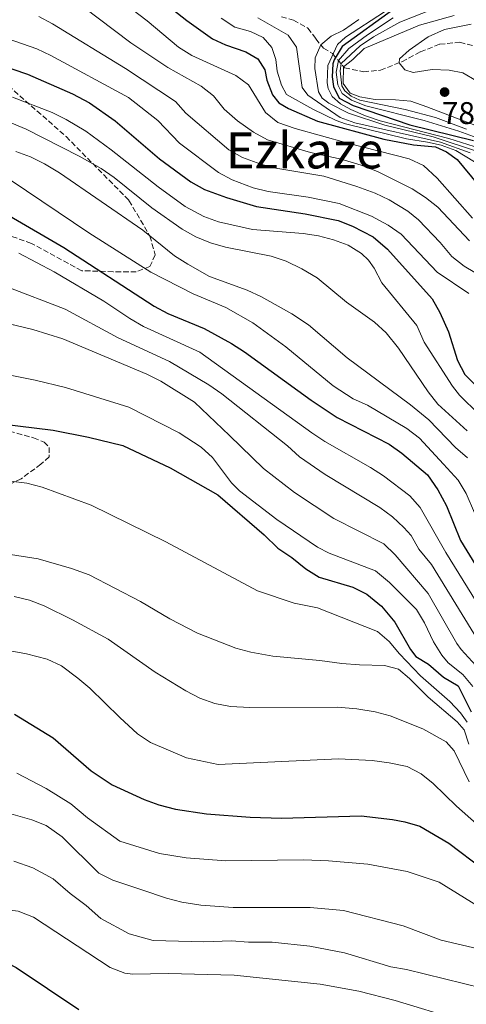
# Model space of a CAD drawing. Units: metres. Extents: x 661865 to 665328, y 4737272 to 4739666.
# Drawn here: x 662085 to 662227, y 4738324 to 4738638 of the extents above; entities that cross this region are included whole.
import ezdxf
from ezdxf.enums import TextEntityAlignment as Align

# ---------------------------------------------------------------- set-up
doc = ezdxf.new("R2010")
doc.units = ezdxf.units.M
doc.header["$MEASUREMENT"] = 0
doc.linetypes.add('DGN Style 3', pattern=[2.435891, 1.739922, -0.695969])
for name, color, linetype, lineweight in [('Barranco lineal', 142, 'DGN Style 3', 13), ('Cota de punto acotado terreno', 7, 'Continuous', 0), ('Curva de nivel directora', 30, 'Continuous', 30), ('Curva de nivel intermedia', 30, 'Continuous', 0), ('Punto acotado terreno (símbolo)', 7, 'Continuous', 0), ('Senda', 7, 'DGN Style 3', 0), ('Texto de Área (paraje) menor', 7, 'Continuous', 0)]:
    doc.layers.add(name, color=color, linetype=linetype, lineweight=lineweight)
doc.styles.add('Style-Arial', font='arial.ttf')

# ---------------------------------------------------------------- blocks, each defined once
blk = doc.blocks.new('5PATER')
at = {"layer": 'Punto acotado terreno (símbolo)', "linetype": 'Continuous', "lineweight": 0}
h = blk.add_hatch(color=51, dxfattribs=at)
edge = h.paths.add_edge_path()
edge.add_ellipse((0, 0), major_axis=(-0.11, -0.111), ratio=0.999422, start_angle=0, end_angle=360)

msp = doc.modelspace()

# ---------------------------------------------------------------- linework, layer by layer
at = {"layer": 'Barranco lineal', "color": 142, "linetype": 'DGN Style 3', "lineweight": 13}
msp.add_polyline3d([(662168.12, 4738639.02, 813.62), (662171.94, 4738637.9, 812.75), (662176.57, 4738635.37, 812.59), (662179.12, 4738631.98, 811.53), (662181.6, 4738629.01, 809.12), (662184.41, 4738627.28, 806.46), (662188.3, 4738622.72, 783.22), (662194.32, 4738621.48, 781.55), (662199.71, 4738621.95, 781.07), (662206.6, 4738624.68, 779.85), (662212.48, 4738627.84, 779.2), (662218.66, 4738630.24, 777.5), (662225.06, 4738630.87, 776.24), (662229.61, 4738629.67, 774.98)], dxfattribs=at)
at = {"layer": 'Curva de nivel directora', "color": 30, "linetype": 'Continuous', "lineweight": 30, "flags": 128}
for points, elevation in [([(662128.97, 4738644.99), (662137.93, 4738637.84), (662146.17, 4738632.02), (662150.26, 4738630.06), (662156.78, 4738627.78)], 825), ([(662204.07, 4738641.43), (662187.53, 4738629.58), (662184.93, 4738625.3), (662184.58, 4738624.03), (662184.37, 4738619.86), (662184.73, 4738616.76), (662186.57, 4738613), (662191.06, 4738610.64), (662209.08, 4738604.55), (662229.45, 4738599.5)], 800), ([(662156.78, 4738627.78), (662160.63, 4738625.62), (662162.82, 4738622.04), (662163.44, 4738618.81), (662165.26, 4738614.11), (662167.31, 4738611.51), (662170.43, 4738609.71), (662179.61, 4738605.72), (662200.83, 4738599.94), (662210.34, 4738598.12), (662217.32, 4738597.48), (662220.83, 4738595.87), (662224.27, 4738593.43), (662237.43, 4738577.5)], 825), ([(662077.6, 4738623.86), (662087.07, 4738620.66), (662101.42, 4738614.39), (662106.86, 4738611.53), (662115.04, 4738605.76), (662129.23, 4738593.66), (662139.25, 4738586.36), (662143.58, 4738583.89), (662150.63, 4738581.3), (662160.23, 4738578.43), (662175.73, 4738576.08), (662186.23, 4738573.99), (662190.86, 4738572.13), (662197.37, 4738568.79), (662202.02, 4738564.77), (662216.26, 4738548.94), (662218.72, 4738544.6), (662221.45, 4738538.38), (662224.39, 4738529.27), (662226.64, 4738524.81), (662230.38, 4738521.11)], 850), ([(662081.37, 4738575.48), (662098.73, 4738565.3), (662127.48, 4738546.59), (662131.93, 4738544.31), (662143.52, 4738539.44), (662152.17, 4738534.73), (662156.36, 4738532.01), (662177.62, 4738516.55), (662185.95, 4738511.01), (662202.53, 4738502.59), (662206.59, 4738499.67), (662214.73, 4738492.76), (662218.04, 4738488.01), (662220.83, 4738482.85), (662225.35, 4738471.78), (662240.03, 4738447.86)], 875), ([(662066.56, 4738510.56), (662095.32, 4738507.03), (662106.51, 4738504.81), (662117.49, 4738502.15), (662132.58, 4738494.95), (662147.88, 4738486.33), (662162.68, 4738473.59), (662166.94, 4738469.33), (662171.46, 4738466.33), (662175.9, 4738462.7), (662180.16, 4738460.05), (662190.95, 4738456.88), (662195.4, 4738454.63), (662200.11, 4738450.81), (662204.39, 4738445.69), (662209.34, 4738436.97), (662211.05, 4738434.78), (662215.13, 4738432.28), (662219.91, 4738428.15), (662224.51, 4738425.36), (662228.66, 4738417.03)], 900), ([(662082.98, 4738416.37), (662095.29, 4738408.72), (662107.45, 4738398.18), (662114.1, 4738393.72), (662124.36, 4738389.04), (662129.04, 4738387.32), (662134.32, 4738386.03), (662144.2, 4738384.47), (662158.13, 4738383.44), (662168.12, 4738383.15), (662193.62, 4738383.91), (662203.56, 4738382.68), (662207.55, 4738381.96), (662212.36, 4738380.58), (662221.61, 4738375.16), (662232.51, 4738366.85)], 925), ([(661994.44, 4738322.41), (662004.26, 4738328.09), (662009.78, 4738330.69), (662026.53, 4738334.77), (662047.18, 4738337.73), (662052.44, 4738338.81), (662067.36, 4738339.93), (662073.54, 4738339.71), (662078.26, 4738338.05), (662083.48, 4738335.39), (662103.52, 4738322.03)], 950)]:
    msp.add_lwpolyline(points, dxfattribs=dict(at, elevation=elevation))
at = {"layer": 'Curva de nivel intermedia', "color": 30, "linetype": 'Continuous', "lineweight": 0, "flags": 128}
for points, elevation in [([(662106.56, 4738652.08), (662125.23, 4738637.68), (662135.32, 4738629.33), (662139.55, 4738626.64), (662153.62, 4738620.25), (662157.66, 4738617.26), (662163.09, 4738608.44), (662166.98, 4738605.26), (662172.53, 4738603.36), (662189.32, 4738598.61), (662208.94, 4738593.63), (662213.48, 4738591.54), (662217.82, 4738587.51), (662229.15, 4738574.76)], 830), ([(662099.62, 4738646.21), (662120.11, 4738630.75), (662131.84, 4738622.82), (662142.53, 4738616.9), (662146.41, 4738613.75), (662149.89, 4738609.52), (662154.15, 4738605.83), (662159.26, 4738602.12), (662163.66, 4738599.74), (662177.46, 4738595.68), (662187.23, 4738593.52), (662193.58, 4738591.6), (662198.83, 4738589.64), (662209.85, 4738584.06), (662214.14, 4738581.36), (662218.08, 4738578.27), (662228.13, 4738567.43)], 835), ([(662216.47, 4738641.43), (662205.96, 4738637.26), (662197.5, 4738632.66), (662193.28, 4738629.78), (662187.17, 4738624.05), (662186.88, 4738621.71), (662187.4, 4738616.93), (662188.37, 4738615.34), (662190.37, 4738613.65), (662193.14, 4738612.44), (662207.66, 4738609.37), (662217.32, 4738606.81), (662227.17, 4738603.1)], 790), ([(662090.67, 4738639.09), (662095.1, 4738636.8), (662118.4, 4738622.49), (662134.3, 4738611.99), (662137.66, 4738608.29), (662151.33, 4738596.55), (662155.69, 4738594.11), (662161.53, 4738592), (662166.35, 4738590.67), (662181.68, 4738588.1), (662192.19, 4738584.87), (662198.01, 4738582.71), (662202.53, 4738580.58), (662208.46, 4738576.94), (662211.84, 4738574.18), (662218.8, 4738566.93), (662222.5, 4738562.44), (662226.47, 4738559.39), (662229.87, 4738557.34)], 840), ([(662185.61, 4738605.86), (662178.16, 4738609.47), (662169.81, 4738614.23), (662168.15, 4738617.17), (662166.79, 4738621.68), (662166.35, 4738625.4), (662165.07, 4738629.23), (662162.26, 4738632.42), (662158.22, 4738634.36), (662153.26, 4738635.73), (662148.86, 4738638.58)], 820), ([(662160.64, 4738638.66), (662170.33, 4738633.17), (662172.96, 4738629.29), (662174.79, 4738616.39), (662176.62, 4738614.03), (662186.9, 4738606.89), (662191.57, 4738605.19), (662218.89, 4738598.99), (662228.42, 4738595.56)], 815), ([(662192.83, 4738638.11), (662187.92, 4738634.73), (662183.97, 4738632.88), (662180.69, 4738630.1), (662178.87, 4738625.95), (662178.78, 4738622.52), (662179.92, 4738615.09), (662181.16, 4738613.02), (662183.27, 4738611.46), (662189.51, 4738608.23), (662201.13, 4738604.43), (662216.54, 4738600.71), (662231.08, 4738595.89)], 810), ([(662201, 4738640.63), (662188.54, 4738632.53), (662186.03, 4738630.18), (662182.95, 4738623.44), (662182.71, 4738617.9), (662183.09, 4738616.07), (662184.32, 4738613.52), (662187.02, 4738611.22), (662190.33, 4738609.42), (662194.94, 4738607.44), (662199.65, 4738605.78), (662221.61, 4738600.13), (662231.69, 4738596.98)], 805), ([(662203.81, 4738638.68), (662195.56, 4738633.23), (662189.68, 4738628.89), (662186.33, 4738625.03), (662185.63, 4738621.31), (662186.14, 4738617.28), (662187.52, 4738614.48), (662190.48, 4738612.44), (662195.11, 4738610.53), (662213.67, 4738605.93), (662224.76, 4738602.47), (662234.17, 4738599.12)], 795), ([(662223.26, 4738639.47), (662212.16, 4738636.37), (662194.54, 4738628.85), (662190.97, 4738625.4), (662188, 4738623.07), (662187.82, 4738617.69), (662190.13, 4738614.64), (662193.13, 4738613.44), (662198.07, 4738612.61), (662204.52, 4738612.55), (662209.49, 4738612.03), (662214.6, 4738610.25), (662234.37, 4738602.73)], 785), ([(662228.71, 4738636.69), (662220.14, 4738634.97), (662214.97, 4738632.66), (662208.92, 4738628.33), (662205.88, 4738625.63), (662205.75, 4738624.34), (662207.52, 4738622.04), (662210.21, 4738621.23), (662216.25, 4738622.15), (662221.71, 4738622), (662226.08, 4738621.07), (662230.38, 4738618.52)], 780), ([(662080.57, 4738632.09), (662090.03, 4738628.79), (662094.54, 4738626.63), (662119.29, 4738613.24), (662128.7, 4738605.95), (662135.56, 4738598.67), (662148.02, 4738589.32), (662152.42, 4738586.96), (662159.07, 4738584.35), (662163.94, 4738583.18), (662176.63, 4738581.41), (662186.61, 4738579.41), (662196.84, 4738575.33), (662202.23, 4738572.48), (662206.33, 4738569.6), (662217.9, 4738557.49), (662227.94, 4738550.7)], 845), ([(662082.27, 4738613.38), (662094.93, 4738608.44), (662099.44, 4738606.26), (662105.75, 4738602.47), (662113.83, 4738596.57), (662128.84, 4738584.74), (662137.43, 4738578.4), (662143.38, 4738575.27), (662148.09, 4738573.59), (662158.87, 4738571.1), (662175.04, 4738569.85), (662179.97, 4738569.05), (662184.71, 4738567.83), (662189.41, 4738566.14), (662193.75, 4738563.43), (662195.95, 4738561.26), (662197.79, 4738558.75), (662200.2, 4738554.08), (662211.31, 4738540.43), (662213.65, 4738535.09), (662222.76, 4738521.1), (662225.03, 4738518.18), (662231.29, 4738512.05)], 855), ([(662080.82, 4738605.6), (662086.63, 4738603.1), (662103.62, 4738594.47), (662110.59, 4738590.56), (662114.73, 4738587.74), (662126.78, 4738578.01), (662136.43, 4738571.17), (662140.78, 4738568.71), (662145.46, 4738566.86), (662150.33, 4738565.41), (662164.88, 4738562.58), (662169.62, 4738561), (662174.64, 4738558.53), (662179.51, 4738555.65), (662188.94, 4738547.9), (662197.86, 4738541.45), (662201.56, 4738538.08), (662205.48, 4738533.23), (662214.94, 4738519.24), (662218.07, 4738515.34), (662227.47, 4738506.76)], 860), ([(662229.77, 4738592.71), (662223.84, 4738596.37), (662219.1, 4738597.98), (662214.79, 4738599.01), (662208.03, 4738600.09), (662188.62, 4738604.81), (662185.61, 4738605.86)], 820), ([(662083.33, 4738596.02), (662088.03, 4738594.29), (662092.53, 4738592.08), (662097.31, 4738589.15), (662123.87, 4738570.89), (662134.04, 4738562.71), (662138.22, 4738559.97), (662145.19, 4738556.13), (662157.24, 4738551.73), (662161.76, 4738549.59), (662171.46, 4738544.13), (662176.77, 4738540.64), (662189.13, 4738530.16), (662209.35, 4738515.05), (662215.2, 4738510.3), (662223.65, 4738501.48), (662227.52, 4738498.15)], 865), ([(662081.89, 4738586.73), (662106.7, 4738570.03), (662126.42, 4738557.44), (662139.96, 4738550.55), (662150.37, 4738546.22), (662159.04, 4738541.25), (662169.57, 4738533.67), (662184.62, 4738521.19), (662191.09, 4738517.07), (662195.64, 4738514.99), (662208.2, 4738507.51), (662212.17, 4738504.46), (662219.83, 4738496.2), (662224.54, 4738491.03), (662227.13, 4738486.75), (662232.38, 4738474.41)], 870), ([(662084.3, 4738563.58), (662095.58, 4738557.62), (662111.41, 4738548.18), (662119.78, 4738542.65), (662124.1, 4738540.16), (662142.13, 4738531.95), (662177.82, 4738506.16), (662181.96, 4738503.35), (662196.58, 4738495.13), (662200.77, 4738492.4), (662209.14, 4738486.06), (662212.44, 4738482.3), (662220.67, 4738467.94), (662235.8, 4738443.31)], 880), ([(662080.26, 4738552.85), (662099.11, 4738545.62), (662115.98, 4738536.51), (662132.37, 4738528.89), (662144.98, 4738521.46), (662149.1, 4738518.64), (662170.05, 4738501.99), (662173.86, 4738498.54), (662182.08, 4738492.83), (662199.5, 4738482.32), (662203.54, 4738479.36), (662207.22, 4738475.95), (662209.5, 4738473.35), (662212.05, 4738469.04), (662215.99, 4738464.1), (662231.57, 4738438.77)], 885), ([(662076.21, 4738542.13), (662088.82, 4738539.2), (662098.35, 4738536.19), (662125.15, 4738524.92), (662129.6, 4738522.64), (662140.35, 4738515.95), (662151.6, 4738505.29), (662162.41, 4738494.82), (662172.3, 4738487.08), (662184.82, 4738478.82), (662200.86, 4738470.71), (662204.41, 4738467.18), (662214.93, 4738454.82), (662224.12, 4738438.94), (662225.47, 4738436.98), (662230.23, 4738431.82)], 890), ([(662072.83, 4738526.32), (662089.52, 4738523), (662099.19, 4738520.64), (662119.46, 4738514.31), (662135.49, 4738506.18), (662142.48, 4738501.58), (662146.15, 4738498.26), (662152.25, 4738490.19), (662154.77, 4738487.64), (662166.64, 4738478.47), (662179.63, 4738469.66), (662183.4, 4738467.77), (662198.18, 4738462.06), (662202.63, 4738458.42), (662211.26, 4738449.8), (662213.77, 4738445.49), (662216.66, 4738439.4), (662219.37, 4738435.2), (662221.35, 4738432.67), (662226.06, 4738429), (662229.24, 4738425.13)], 895), ([(662081.66, 4738490.77), (662086.91, 4738490.06), (662091.76, 4738488.84), (662107.4, 4738483.04), (662131.26, 4738471.36), (662160.51, 4738455.74), (662172.25, 4738451.74), (662179.6, 4738450.33), (662198.79, 4738442.74), (662202.58, 4738439.57), (662205.8, 4738435.61), (662212.48, 4738428.54), (662221.92, 4738420.37), (662225.32, 4738416.7), (662227.45, 4738413.78)], 905), ([(662071.99, 4738468.79), (662090.45, 4738465.94), (662101.12, 4738462.85), (662106.73, 4738460.79), (662123.12, 4738452.31), (662132.48, 4738446.82), (662141.33, 4738442.18), (662153.54, 4738437.39), (662158.38, 4738436.12), (662165.42, 4738434.85), (662180.36, 4738433.49), (662187.47, 4738432.49), (662193.11, 4738432.04), (662201.02, 4738431.91), (662205.55, 4738430.67), (662209.02, 4738427.72), (662215.03, 4738421.73), (662224.2, 4738413.86), (662226.46, 4738411.37), (662227.98, 4738406.76)], 910), ([(662082.87, 4738453.91), (662087.73, 4738452.69), (662092.45, 4738450.93), (662101.41, 4738446.47), (662112.86, 4738440.24), (662127.87, 4738429.73), (662137.66, 4738423.8), (662142.13, 4738421.46), (662146.89, 4738419.72), (662151.83, 4738418.76), (662158.05, 4738418.48), (662186.02, 4738418.61), (662192.18, 4738418.08), (662198.05, 4738417.12), (662202.85, 4738415.74), (662213.31, 4738411.59), (662220.74, 4738407.49), (662223.3, 4738404.63), (662228.07, 4738394.71)], 915), ([(662071.06, 4738438.48), (662086.74, 4738435.55), (662093.37, 4738433.88), (662097.91, 4738431.77), (662103.12, 4738427.79), (662107.02, 4738424.66), (662116.61, 4738415.23), (662122.23, 4738410.06), (662126.32, 4738407.25), (662137.86, 4738402.38), (662147.97, 4738400.29), (662186.32, 4738402.1), (662197.11, 4738401.48), (662202.55, 4738400.81), (662208.28, 4738399.64), (662212.71, 4738397.31), (662216.6, 4738394.17), (662224.01, 4738386.92), (662230.42, 4738381.3)], 920), ([(662083.66, 4738397.46), (662093.02, 4738392.59), (662100.95, 4738387.74), (662106.25, 4738383.2), (662116.59, 4738375.79), (662129.26, 4738371.83), (662137.75, 4738370.48), (662150.37, 4738369.54), (662175.22, 4738369.83), (662183.13, 4738369.47), (662195.76, 4738368.43), (662208.25, 4738366.13), (662218.52, 4738362.67), (662232.47, 4738354.07), (662236.06, 4738352.3), (662247.51, 4738347.7), (662263.14, 4738343.79), (662283.74, 4738340.39), (662287.87, 4738338.82), (662294.14, 4738336.22), (662302.79, 4738331.2), (662308.43, 4738328.81), (662336.22, 4738315.4)], 930), ([(662081.06, 4738384.73), (662088.46, 4738382.62), (662093.09, 4738380.74), (662098.18, 4738377.15), (662109.85, 4738365.54), (662114.33, 4738363.31), (662123.62, 4738360.26), (662131.47, 4738357.6), (662136.3, 4738356.33), (662142.44, 4738355.38), (662152.71, 4738354.6), (662177.36, 4738354.64), (662187.98, 4738353.59), (662206.97, 4738348.7), (662219.15, 4738344.2), (662240.9, 4738339.03), (662246.35, 4738338.67), (662278.28, 4738334.14), (662290.93, 4738330.76), (662301.06, 4738327.62), (662310.3, 4738322.67)], 935), ([(662082.68, 4738369.41), (662088.78, 4738367.25), (662095.25, 4738363.76), (662100.67, 4738359.02), (662105.84, 4738355.21), (662110.51, 4738351.07), (662119.53, 4738346.22), (662127.16, 4738344.06), (662143.34, 4738343.66), (662152.16, 4738343.99), (662157.59, 4738343.52), (662165.19, 4738343.48), (662177.21, 4738342.19), (662188.27, 4738340.06), (662203.1, 4738335.66), (662208.03, 4738334.76), (662232.32, 4738328.85), (662243.69, 4738326.42), (662248.72, 4738325.52), (662268.78, 4738323.59)], 940), ([(661966.3, 4738322.31), (661969.85, 4738328.61), (661973.09, 4738332.43), (661983.09, 4738341.09), (661987.42, 4738343.59), (661993.14, 4738346.25), (661997.92, 4738347.71), (662006.5, 4738349.58), (662031.35, 4738352.31), (662040.19, 4738354.08), (662051.7, 4738354.99), (662071.44, 4738355.04), (662084.1, 4738353.46), (662088.97, 4738351.5), (662113.44, 4738335.4), (662118.14, 4738333.62), (662120.71, 4738333.35), (662131.94, 4738333.47), (662153.08, 4738332.95), (662180.53, 4738330.08), (662192.81, 4738327.87), (662204.49, 4738324.91), (662224.76, 4738318.75)], 945)]:
    msp.add_lwpolyline(points, dxfattribs=dict(at, elevation=elevation))
at = {"layer": 'Senda', "color": 7, "linetype": 'DGN Style 3', "lineweight": 0}
for points in [[(662077.29, 4738620.22, 852.08), (662099.39, 4738600.8, 857.98), (662119.48, 4738580.37, 861.86), (662126.17, 4738568.99, 865.02), (662127.85, 4738562.96, 867.07), (662126.17, 4738559.27, 869.28), (662121.82, 4738557.6, 871.47), (662114.45, 4738557.6, 873.97), (662104.41, 4738557.93, 877.08), (662088.34, 4738566.64, 877.33), (662066.91, 4738574.34, 877.93)], [(662081.31, 4738506.7, 900.57), (662089.03, 4738504.54, 900.91), (662092.38, 4738503.2, 901.17), (662094.05, 4738501.52, 901.53), (662094.05, 4738498.51, 902.32), (662091.37, 4738496.16, 903.11), (662085.01, 4738491.48, 904.68), (662074.97, 4738486.79, 905.97)]]:
    msp.add_polyline3d(points, dxfattribs=at)

# ---------------------------------------------------------------- block references
at = {"layer": 'Punto acotado terreno (símbolo)', "color": 7, "linetype": 'Continuous', "lineweight": 0, "xscale": 10, "yscale": 10, "zscale": 10}
msp.add_blockref('5PATER', (662220.23, 4738614.98, 781.99), dxfattribs=at)

# ---------------------------------------------------------------- texts
at = {"layer": 'Cota de punto acotado terreno', "color": 7, "linetype": 'Continuous', "lineweight": 0, "style": 'Style-Arial'}
msp.add_text('781.99', height=7, dxfattribs=at).set_placement((662219.33, 4738604.77, 781.99))
at = {"layer": 'Texto de Área (paraje) menor', "color": 7, "linetype": 'Continuous', "lineweight": 0, "style": 'Style-Arial'}
msp.add_text('Ezkaze', height=11.5, dxfattribs=at).set_placement((662175.54, 4738596.33, 836.7), align=Align.MIDDLE_CENTER)

doc.saveas('drawing.dxf')
